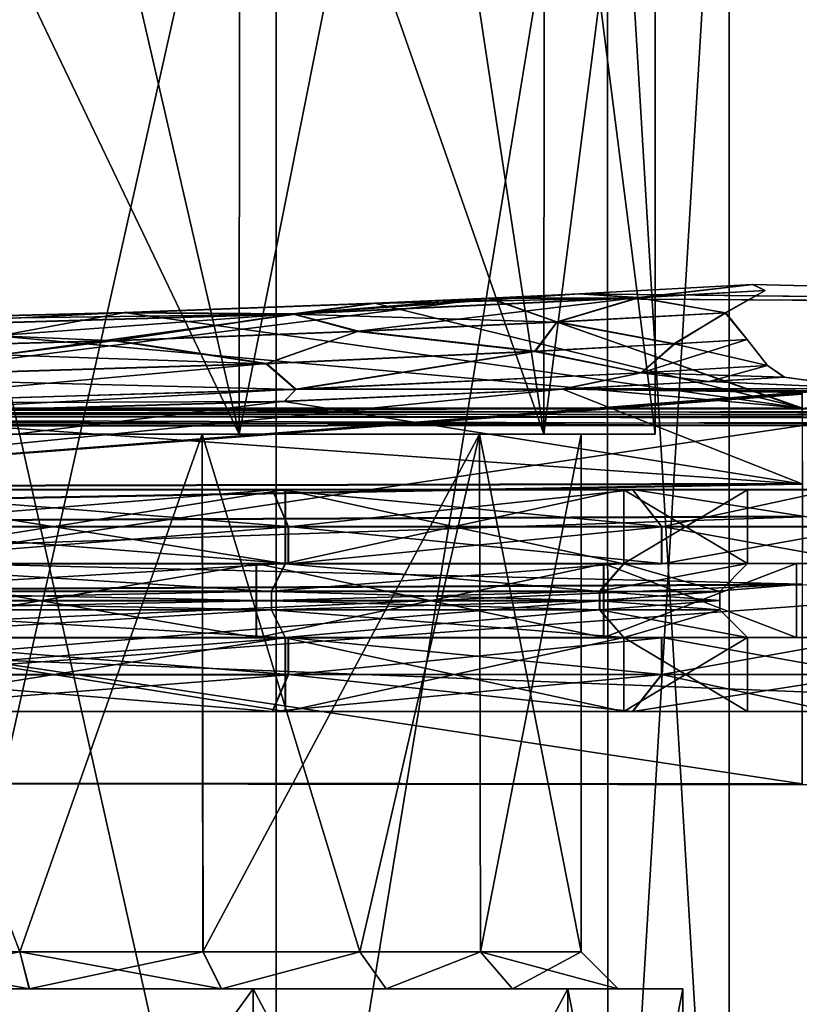
# Model space of a CAD drawing. Units: millimetres. Extents: x -62 to 104, y 2 to 145.
# Drawn here: x 0 to 21, y 42 to 68 of the extents above; entities that cross this region are included whole.
import ezdxf

# ---------------------------------------------------------------- set-up
doc = ezdxf.new("R2010")
doc.units = ezdxf.units.MM
doc.header["$LTSCALE"] = 39.294696
doc.layers.get('0').update_dxf_attribs({"linetype": 'CONTINUOUS'})

msp = doc.modelspace()

# ---------------------------------------------------------------- linework, layer by layer
at = {"linetype": 'Continuous'}
for points in [[(7.248, 80.7, 21.219), (-5, 80.7, 24.5), (7.249, 26, 21.218), (7.248, 80.7, 21.219)], [(7.249, 26, 21.218), (-5, 80.7, 24.5), (-5, 26, 24.5), (7.249, 26, 21.218)], [(7.249, 26, -21.218), (-5, 26, -24.5), (7.248, 80.7, -21.219), (7.249, 26, -21.218)], [(7.248, 80.7, -21.219), (-5, 26, -24.5), (-5, 80.7, -24.5), (7.248, 80.7, -21.219)], [(16.214, 80.7, 12.256), (7.248, 80.7, 21.219), (7.249, 26, 21.218), (16.214, 80.7, 12.256)], [(16.214, 80.7, -12.256), (7.249, 26, -21.218), (7.248, 80.7, -21.219), (16.214, 80.7, -12.256)], [(16.217, 26, 12.251), (16.214, 80.7, 12.256), (7.249, 26, 21.218), (16.217, 26, 12.251)], [(16.217, 26, -12.251), (7.249, 26, -21.218), (16.214, 80.7, -12.256), (16.217, 26, -12.251)], [(19.5, 80.7, 0), (16.214, 80.7, 12.256), (19.5, 26, 0), (19.5, 80.7, 0)], [(19.5, 26, 0), (16.214, 80.7, 12.256), (16.217, 26, 12.251), (19.5, 26, 0)], [(19.5, 80.7, 0), (16.217, 26, -12.251), (16.214, 80.7, -12.256), (19.5, 80.7, 0)], [(19.5, 80.7, 0), (19.5, 26, 0), (16.217, 26, -12.251), (19.5, 80.7, 0)], [(6.251, 57, 19.485), (-5, 57, 22.5), (0.832, 80.5, 21.731), (6.251, 57, 19.485)], [(0.832, 80.5, 21.731), (-5, 57, 22.5), (-5, 80.5, 22.5), (0.832, 80.5, 21.731)], [(-5, 57, -22.5), (6.251, 57, -19.485), (-5, 80.5, -22.5), (-5, 57, -22.5)], [(-5, 80.5, -22.5), (6.251, 57, -19.485), (0.833, 80.5, -21.731), (-5, 80.5, -22.5)], [(6.268, 80.5, 19.475), (6.251, 57, 19.485), (0.832, 80.5, 21.731), (6.268, 80.5, 19.475)], [(0.833, 80.5, -21.731), (6.251, 57, -19.485), (6.268, 80.5, -19.475), (0.833, 80.5, -21.731)], [(14.485, 57, 11.251), (6.251, 57, 19.485), (10.929, 80.5, 15.89), (14.485, 57, 11.251)], [(10.929, 80.5, 15.89), (6.251, 57, 19.485), (6.268, 80.5, 19.475), (10.929, 80.5, 15.89)], [(6.251, 57, -19.485), (14.485, 57, -11.251), (6.268, 80.5, -19.475), (6.251, 57, -19.485)], [(6.268, 80.5, -19.475), (14.485, 57, -11.251), (10.93, 80.5, -15.89), (6.268, 80.5, -19.475)], [(14.504, 80.5, 11.218), (14.485, 57, 11.251), (10.929, 80.5, 15.89), (14.504, 80.5, 11.218)], [(10.93, 80.5, -15.89), (14.485, 57, -11.251), (14.504, 80.5, -11.217), (10.93, 80.5, -15.89)], [(17.5, 57, 0), (14.485, 57, 11.251), (17.5, 80.5, 0), (17.5, 57, 0)], [(17.5, 80.5, 0), (14.485, 57, 11.251), (14.504, 80.5, 11.218), (17.5, 80.5, 0)], [(14.485, 57, -11.251), (17.5, 57, 0), (14.504, 80.5, -11.217), (14.485, 57, -11.251)], [(17.5, 57, 0), (17.5, 80.5, 0), (14.504, 80.5, -11.217), (17.5, 57, 0)], [(20.142, 61.044, -6.63), (43.01, 60.484, 18.482), (15.434, 60.791, -16.1), (20.142, 61.044, -6.63)], [(20.142, 61.044, -6.63), (15.434, 60.791, -16.1), (17.053, 60.69, -12.757), (20.142, 61.044, -6.63)], [(15.442, 60.797, 16.094), (43.01, 60.484, 18.482), (20.129, 61.046, 6.685), (15.442, 60.797, 16.094)], [(15.442, 60.797, 16.094), (20.129, 61.046, 6.685), (17.05, 60.694, 12.766), (15.442, 60.797, 16.094)], [(17.05, 60.694, 12.766), (20.129, 61.046, 6.685), (20.477, 60.885, 0.005), (17.05, 60.694, 12.766)], [(20.477, 60.885, 0.005), (20.142, 61.044, -6.63), (17.053, 60.69, -12.757), (20.477, 60.885, 0.005)], [(20.129, 61.046, 6.685), (43.01, 60.484, 18.482), (20.142, 61.044, -6.63), (20.129, 61.046, 6.685)], [(20.129, 61.046, 6.685), (20.142, 61.044, -6.63), (20.477, 60.885, 0.005), (20.129, 61.046, 6.685)], [(13.002, 60.679, 18.795), (15.442, 60.797, 16.094), (7.713, 60.255, 22.086), (13.002, 60.679, 18.795)], [(7.713, 60.255, 22.086), (15.442, 60.797, 16.094), (17.05, 60.694, 12.766), (7.713, 60.255, 22.086)], [(13.002, 60.679, 18.795), (43.01, 60.484, 18.482), (15.442, 60.797, 16.094), (13.002, 60.679, 18.795)], [(43.036, 60.478, -18.433), (13.032, 60.674, -18.761), (15.434, 60.791, -16.1), (43.036, 60.478, -18.433)], [(15.434, 60.791, -16.1), (13.032, 60.674, -18.761), (17.053, 60.69, -12.757), (15.434, 60.791, -16.1)], [(43.01, 60.484, 18.482), (43.036, 60.478, -18.433), (15.434, 60.791, -16.1), (43.01, 60.484, 18.482)], [(19.394, 60.284, 6.479), (17.05, 60.694, 12.766), (20.477, 60.885, 0.005), (19.394, 60.284, 6.479)], [(19.407, 60.283, -6.426), (20.477, 60.885, 0.005), (17.053, 60.69, -12.757), (19.407, 60.283, -6.426)], [(19.407, 60.283, -6.426), (19.394, 60.284, 6.479), (20.477, 60.885, 0.005), (19.407, 60.283, -6.426)], [(9.88, 60.533, -21.356), (13.032, 60.674, -18.761), (-10.825, 57.687, -55.205), (9.88, 60.533, -21.356)], [(-10.825, 57.687, -55.205), (13.032, 60.674, -18.761), (21.489, 57.682, -55.209), (-10.825, 57.687, -55.205)], [(3.11, 60.283, -24.746), (9.88, 60.533, -21.356), (-10.825, 57.687, -55.205), (3.11, 60.283, -24.746)], [(9.88, 60.533, -21.356), (3.11, 60.283, -24.746), (7.717, 60.248, -22.079), (9.88, 60.533, -21.356)], [(3.144, 60.293, 24.739), (21.483, 57.701, 55.216), (9.909, 60.542, 21.34), (3.144, 60.293, 24.739)], [(3.144, 60.293, 24.739), (9.909, 60.542, 21.34), (7.713, 60.255, 22.086), (3.144, 60.293, 24.739)], [(9.479, 59.781, 20.68), (7.713, 60.255, 22.086), (17.05, 60.694, 12.766), (9.479, 59.781, 20.68)], [(9.909, 60.542, 21.34), (13.002, 60.679, 18.795), (7.713, 60.255, 22.086), (9.909, 60.542, 21.34)], [(17.053, 60.69, -12.757), (9.88, 60.533, -21.356), (7.717, 60.248, -22.079), (17.053, 60.69, -12.757)], [(14.839, 60.03, -15.602), (17.053, 60.69, -12.757), (7.717, 60.248, -22.079), (14.839, 60.03, -15.602)], [(14.847, 60.036, 15.597), (9.479, 59.781, 20.68), (17.05, 60.694, 12.766), (14.847, 60.036, 15.597)], [(13.032, 60.674, -18.761), (9.88, 60.533, -21.356), (17.053, 60.69, -12.757), (13.032, 60.674, -18.761)], [(9.909, 60.542, 21.34), (21.483, 57.701, 55.216), (13.002, 60.679, 18.795), (9.909, 60.542, 21.34)], [(13.002, 60.679, 18.795), (21.483, 57.701, 55.216), (43.01, 60.484, 18.482), (13.002, 60.679, 18.795)], [(13.032, 60.674, -18.761), (43.036, 60.478, -18.433), (21.489, 57.682, -55.209), (13.032, 60.674, -18.761)], [(14.839, 60.03, -15.602), (19.407, 60.283, -6.426), (17.053, 60.69, -12.757), (14.839, 60.03, -15.602)], [(19.394, 60.284, 6.479), (14.847, 60.036, 15.597), (17.05, 60.694, 12.766), (19.394, 60.284, 6.479)], [(-5.025, 60.071, -26.049), (3.11, 60.283, -24.746), (-10.825, 57.687, -55.205), (-5.025, 60.071, -26.049)], [(-5.031, 60.08, 26.054), (21.483, 57.701, 55.216), (3.144, 60.293, 24.739), (-5.031, 60.08, 26.054)], [(-5.031, 60.08, 26.054), (3.144, 60.293, 24.739), (-5.026, 59.872, 25.49), (-5.031, 60.08, 26.054)], [(-5.026, 59.872, 25.49), (3.144, 60.293, 24.739), (7.713, 60.255, 22.086), (-5.026, 59.872, 25.49)], [(-5.015, 59.319, 25.252), (-5.026, 59.872, 25.49), (7.713, 60.255, 22.086), (-5.015, 59.319, 25.252)], [(3.11, 60.283, -24.746), (-5.025, 60.071, -26.049), (7.717, 60.248, -22.079), (3.11, 60.283, -24.746)], [(-5.025, 60.071, -26.049), (-5.021, 59.863, -25.485), (7.717, 60.248, -22.079), (-5.025, 60.071, -26.049)], [(-5.021, 59.863, -25.485), (2.883, 59.523, -23.982), (7.717, 60.248, -22.079), (-5.021, 59.863, -25.485)], [(2.916, 59.532, 23.975), (-5.015, 59.319, 25.252), (7.713, 60.255, 22.086), (2.916, 59.532, 23.975)], [(2.883, 59.523, -23.982), (9.451, 59.773, -20.695), (7.717, 60.248, -22.079), (2.883, 59.523, -23.982)], [(9.479, 59.781, 20.68), (2.916, 59.532, 23.975), (7.713, 60.255, 22.086), (9.479, 59.781, 20.68)], [(9.451, 59.773, -20.695), (14.839, 60.03, -15.602), (7.717, 60.248, -22.079), (9.451, 59.773, -20.695)], [(19.407, 60.283, -6.426), (14.839, 60.03, -15.602), (18.005, 59.438, -10.379), (19.407, 60.283, -6.426)], [(14.847, 60.036, 15.597), (19.394, 60.284, 6.479), (18.029, 59.443, 10.33), (14.847, 60.036, 15.597)], [(19.984, 59.555, -3.568), (19.407, 60.283, -6.426), (18.005, 59.438, -10.379), (19.984, 59.555, -3.568)], [(18.029, 59.443, 10.33), (19.394, 60.284, 6.479), (19.992, 59.557, 3.515), (18.029, 59.443, 10.33)], [(19.394, 60.284, 6.479), (19.407, 60.283, -6.426), (19.992, 59.557, 3.515), (19.394, 60.284, 6.479)], [(19.992, 59.557, 3.515), (19.407, 60.283, -6.426), (19.984, 59.555, -3.568), (19.992, 59.557, 3.515)], [(-10.688, 57.707, 55.211), (21.483, 57.701, 55.216), (-5.031, 60.08, 26.054), (-10.688, 57.707, 55.211)], [(14.839, 60.03, -15.602), (9.451, 59.773, -20.695), (14.236, 59.231, -16.34), (14.839, 60.03, -15.602)], [(9.479, 59.781, 20.68), (14.847, 60.036, 15.597), (14.268, 59.239, 16.306), (9.479, 59.781, 20.68)], [(18.005, 59.438, -10.379), (14.839, 60.03, -15.602), (14.236, 59.231, -16.34), (18.005, 59.438, -10.379)], [(14.268, 59.239, 16.306), (14.847, 60.036, 15.597), (18.029, 59.443, 10.33), (14.268, 59.239, 16.306)], [(-5.01, 59.31, -25.248), (2.883, 59.523, -23.982), (-5.021, 59.863, -25.485), (-5.01, 59.31, -25.248)], [(9.451, 59.773, -20.695), (2.883, 59.523, -23.982), (6.978, 58.898, -22.219), (9.451, 59.773, -20.695)], [(2.916, 59.532, 23.975), (9.479, 59.781, 20.68), (6.988, 58.906, 22.218), (2.916, 59.532, 23.975)], [(14.236, 59.231, -16.34), (9.451, 59.773, -20.695), (6.978, 58.898, -22.219), (14.236, 59.231, -16.34)], [(6.988, 58.906, 22.218), (9.479, 59.781, 20.68), (14.268, 59.239, 16.306), (6.988, 58.906, 22.218)], [(-5.015, 58.543, 25.252), (-5.015, 59.319, 25.252), (2.916, 59.532, 23.975), (-5.015, 58.543, 25.252)], [(-5.015, 58.543, 25.252), (2.916, 59.532, 23.975), (6.988, 58.906, 22.218), (-5.015, 58.543, 25.252)], [(2.883, 59.523, -23.982), (-5.01, 59.31, -25.248), (6.978, 58.898, -22.219), (2.883, 59.523, -23.982)], [(18.005, 59.438, -10.379), (14.236, 59.231, -16.34), (17.122, 58.654, -12.754), (18.005, 59.438, -10.379)], [(14.268, 59.239, 16.306), (18.029, 59.443, 10.33), (17.12, 58.658, 12.763), (14.268, 59.239, 16.306)], [(18.029, 59.443, 10.33), (19.992, 59.557, 3.515), (17.12, 58.658, 12.763), (18.029, 59.443, 10.33)], [(19.992, 59.557, 3.515), (20.535, 58.852, 0.005), (17.12, 58.658, 12.763), (19.992, 59.557, 3.515)], [(18.005, 59.438, -10.379), (17.122, 58.654, -12.754), (20.535, 58.852, 0.005), (18.005, 59.438, -10.379)], [(19.984, 59.555, -3.568), (18.005, 59.438, -10.379), (20.535, 58.852, 0.005), (19.984, 59.555, -3.568)], [(19.992, 59.557, 3.515), (19.984, 59.555, -3.568), (20.535, 58.852, 0.005), (19.992, 59.557, 3.515)], [(-5.01, 59.31, -25.248), (-5.01, 58.534, -25.248), (6.978, 58.898, -22.219), (-5.01, 59.31, -25.248)], [(14.236, 59.231, -16.34), (6.978, 58.898, -22.219), (7.787, 58.205, -22.107), (14.236, 59.231, -16.34)], [(6.988, 58.906, 22.218), (14.268, 59.239, 16.306), (7.782, 58.213, 22.115), (6.988, 58.906, 22.218)], [(14.268, 59.239, 16.306), (17.12, 58.658, 12.763), (7.782, 58.213, 22.115), (14.268, 59.239, 16.306)], [(14.236, 59.231, -16.34), (7.787, 58.205, -22.107), (17.122, 58.654, -12.754), (14.236, 59.231, -16.34)], [(-5.015, 58.543, 25.252), (6.988, 58.906, 22.218), (-5.001, 57.824, 25.55), (-5.015, 58.543, 25.252)], [(6.978, 58.898, -22.219), (-5.01, 58.534, -25.248), (7.787, 58.205, -22.107), (6.978, 58.898, -22.219)], [(6.988, 58.906, 22.218), (7.782, 58.213, 22.115), (-5.001, 57.824, 25.55), (6.988, 58.906, 22.218)], [(17.12, 58.658, 12.763), (14.974, 58.219, 17.012), (7.782, 58.213, 22.115), (17.12, 58.658, 12.763)], [(7.787, 58.205, -22.107), (15.004, 58.215, -16.972), (17.122, 58.654, -12.754), (7.787, 58.205, -22.107)], [(15.049, 58.223, 16.924), (14.974, 58.219, 17.012), (17.12, 58.658, 12.763), (15.049, 58.223, 16.924)], [(15.004, 58.215, -16.972), (18.933, 58.421, -10.772), (17.122, 58.654, -12.754), (15.004, 58.215, -16.972)], [(18.958, 58.426, 10.722), (15.049, 58.223, 16.924), (17.12, 58.658, 12.763), (18.958, 58.426, 10.722)], [(20.535, 58.852, 0.005), (18.958, 58.426, 10.722), (17.12, 58.658, 12.763), (20.535, 58.852, 0.005)], [(17.122, 58.654, -12.754), (20.99, 58.538, -3.703), (20.535, 58.852, 0.005), (17.122, 58.654, -12.754)], [(18.933, 58.421, -10.772), (20.99, 58.538, -3.703), (17.122, 58.654, -12.754), (18.933, 58.421, -10.772)], [(20.998, 58.54, 3.649), (18.958, 58.426, 10.722), (20.535, 58.852, 0.005), (20.998, 58.54, 3.649)], [(20.99, 58.538, -3.703), (20.998, 58.54, 3.649), (20.535, 58.852, 0.005), (20.99, 58.538, -3.703)], [(7.787, 58.205, -22.107), (-5.01, 58.534, -25.248), (-4.996, 57.834, -25.527), (7.787, 58.205, -22.107)], [(15.004, 58.215, -16.972), (23.235, 58.232, -16.81), (18.933, 58.421, -10.772), (15.004, 58.215, -16.972)], [(18.958, 58.426, 10.722), (23.222, 58.236, 16.853), (15.049, 58.223, 16.924), (18.958, 58.426, 10.722)], [(18.933, 58.421, -10.772), (23.235, 58.232, -16.81), (20.99, 58.538, -3.703), (18.933, 58.421, -10.772)], [(20.998, 58.54, 3.649), (23.222, 58.236, 16.853), (18.958, 58.426, 10.722), (20.998, 58.54, 3.649)], [(20.99, 58.538, -3.703), (23.235, 58.232, -16.81), (20.998, 58.54, 3.649), (20.99, 58.538, -3.703)], [(23.235, 58.232, -16.81), (23.222, 58.236, 16.853), (20.998, 58.54, 3.649), (23.235, 58.232, -16.81)], [(21.471, 58.132, 19.508), (-11.291, 55.596, 50.791), (14.974, 58.219, 17.012), (21.471, 58.132, 19.508)], [(14.974, 58.219, 17.012), (-11.291, 55.596, 50.791), (7.482, 57.891, 23.062), (14.974, 58.219, 17.012)], [(21.473, 58.108, 20.039), (-11.291, 55.596, 50.791), (21.471, 58.132, 19.508), (21.473, 58.108, 20.039)], [(21.475, 58.084, 20.57), (-11.291, 55.596, 50.791), (21.473, 58.108, 20.039), (21.475, 58.084, 20.57)], [(21.479, 55.665, 50.83), (-11.291, 55.596, 50.791), (21.475, 58.084, 20.57), (21.479, 55.665, 50.83)], [(7.782, 58.213, 22.115), (-4.995, 57.529, 26.215), (-5.001, 57.824, 25.55), (7.782, 58.213, 22.115)], [(-4.996, 57.834, -25.527), (7.472, 57.882, -23.062), (7.787, 58.205, -22.107), (-4.996, 57.834, -25.527)], [(7.482, 57.891, 23.062), (-4.995, 57.529, 26.215), (7.782, 58.213, 22.115), (7.482, 57.891, 23.062)], [(21.49, 55.647, -50.822), (15.004, 58.215, -16.972), (7.472, 57.882, -23.062), (21.49, 55.647, -50.822)], [(7.472, 57.882, -23.062), (15.004, 58.215, -16.972), (7.787, 58.205, -22.107), (7.472, 57.882, -23.062)], [(14.974, 58.219, 17.012), (7.482, 57.891, 23.062), (7.782, 58.213, 22.115), (14.974, 58.219, 17.012)], [(23.222, 58.236, 16.853), (21.782, 58.164, 18.753), (14.974, 58.219, 17.012), (23.222, 58.236, 16.853)], [(23.222, 58.236, 16.853), (14.974, 58.219, 17.012), (15.049, 58.223, 16.924), (23.222, 58.236, 16.853)], [(21.782, 58.164, 18.753), (21.471, 58.132, 19.508), (14.974, 58.219, 17.012), (21.782, 58.164, 18.753)], [(23.235, 58.232, -16.81), (15.004, 58.215, -16.972), (22.865, 58.168, -18.43), (23.235, 58.232, -16.81)], [(15.004, 58.215, -16.972), (21.49, 55.647, -50.822), (21.475, 58.125, -19.498), (15.004, 58.215, -16.972)], [(22.865, 58.168, -18.43), (15.004, 58.215, -16.972), (22.702, 58.169, -18.43), (22.865, 58.168, -18.43)], [(22.702, 58.169, -18.43), (15.004, 58.215, -16.972), (22.541, 58.169, -18.43), (22.702, 58.169, -18.43)], [(22.541, 58.169, -18.43), (15.004, 58.215, -16.972), (21.786, 58.157, -18.742), (22.541, 58.169, -18.43)], [(21.786, 58.157, -18.742), (15.004, 58.215, -16.972), (21.475, 58.125, -19.498), (21.786, 58.157, -18.742)], [(7.482, 57.891, 23.062), (-11.291, 55.596, 50.791), (-4.995, 57.529, 26.215), (7.482, 57.891, 23.062)], [(-4.989, 57.519, -26.21), (7.472, 57.882, -23.062), (-4.996, 57.834, -25.527), (-4.989, 57.519, -26.21)], [(-4.989, 57.519, -26.21), (21.49, 55.647, -50.822), (7.472, 57.882, -23.062), (-4.989, 57.519, -26.21)], [(-42.704, 57.645, -55.187), (-10.825, 57.687, -55.205), (85.687, 57.389, -55.497), (-42.704, 57.645, -55.187)], [(-42.704, 57.645, -55.187), (85.687, 57.389, -55.497), (-42.703, 57.505, -55.509), (-42.704, 57.645, -55.187)], [(21.483, 57.701, 55.216), (-10.688, 57.707, 55.211), (-42.703, 57.525, 55.524), (21.483, 57.701, 55.216)], [(53.653, 57.649, 55.217), (21.483, 57.701, 55.216), (-42.703, 57.525, 55.524), (53.653, 57.649, 55.217)], [(85.665, 57.548, 55.214), (53.653, 57.649, 55.217), (-42.703, 57.525, 55.524), (85.665, 57.548, 55.214)], [(85.665, 57.548, 55.214), (-42.703, 57.525, 55.524), (85.664, 57.409, 55.537), (85.665, 57.548, 55.214)], [(-42.703, 57.525, 55.524), (-42.701, 57.208, 55.675), (85.664, 57.409, 55.537), (-42.703, 57.525, 55.524)], [(-10.825, 57.687, -55.205), (21.489, 57.682, -55.209), (85.687, 57.389, -55.497), (-10.825, 57.687, -55.205)], [(85.684, 57.073, -55.647), (21.488, 57.229, -55.645), (-42.703, 57.505, -55.509), (85.684, 57.073, -55.647)], [(85.687, 57.389, -55.497), (85.684, 57.073, -55.647), (-42.703, 57.505, -55.509), (85.687, 57.389, -55.497)], [(21.488, 57.229, -55.645), (-42.701, 57.189, -55.66), (-42.703, 57.505, -55.509), (21.488, 57.229, -55.645)], [(-42.701, 57.208, 55.675), (21.483, 57.249, 55.653), (85.664, 57.409, 55.537), (-42.701, 57.208, 55.675)], [(-11.299, 55.578, -50.784), (21.49, 55.647, -50.822), (-4.989, 57.519, -26.21), (-11.299, 55.578, -50.784)], [(85.684, 57.073, -55.647), (-43.552, 47.579, -56.499), (21.488, 57.229, -55.645), (85.684, 57.073, -55.647)], [(21.488, 57.229, -55.645), (-43.552, 47.579, -56.499), (-42.701, 57.189, -55.66), (21.488, 57.229, -55.645)], [(-43.552, 47.599, 56.518), (21.472, 47.541, 56.504), (-42.701, 57.208, 55.675), (-43.552, 47.599, 56.518)], [(86.517, 47.462, -56.486), (-43.552, 47.579, -56.499), (85.684, 57.073, -55.647), (86.517, 47.462, -56.486)], [(-42.701, 57.208, 55.675), (21.472, 47.541, 56.504), (21.483, 57.249, 55.653), (-42.701, 57.208, 55.675)], [(-5, 57, 20.5), (5.251, 57, 17.753), (0.316, 43, 19.799), (-5, 57, 20.5)], [(5.251, 57, -17.753), (-5, 57, -20.5), (0.316, 43, -19.799), (5.251, 57, -17.753)], [(0.316, 43, -19.799), (-5, 57, -20.5), (-5, 43, -20.5), (0.316, 43, -19.799)], [(-5, 57, 22.5), (6.251, 57, 19.485), (-5, 57, 20.5), (-5, 57, 22.5)], [(-5, 57, 20.5), (6.251, 57, 19.485), (5.251, 57, 17.753), (-5, 57, 20.5)], [(-5, 57, -20.5), (5.251, 57, -17.753), (6.251, 57, -19.485), (-5, 57, -20.5)], [(-5, 57, -22.5), (-5, 57, -20.5), (6.251, 57, -19.485), (-5, 57, -22.5)], [(0.316, 43, 19.799), (5.251, 57, 17.753), (5.272, 43, 17.741), (0.316, 43, 19.799)], [(5.273, 43, -17.74), (5.251, 57, -17.753), (0.316, 43, -19.799), (5.273, 43, -17.74)], [(5.251, 57, 17.753), (12.753, 57, 10.251), (5.272, 43, 17.741), (5.251, 57, 17.753)], [(12.753, 57, -10.251), (5.251, 57, -17.753), (9.516, 43, -14.475), (12.753, 57, -10.251)], [(9.516, 43, -14.475), (5.251, 57, -17.753), (5.273, 43, -17.74), (9.516, 43, -14.475)], [(6.251, 57, 19.485), (14.485, 57, 11.251), (5.251, 57, 17.753), (6.251, 57, 19.485)], [(5.251, 57, 17.753), (14.485, 57, 11.251), (12.753, 57, 10.251), (5.251, 57, 17.753)], [(5.251, 57, -17.753), (12.753, 57, -10.251), (14.485, 57, -11.251), (5.251, 57, -17.753)], [(6.251, 57, -19.485), (5.251, 57, -17.753), (14.485, 57, -11.251), (6.251, 57, -19.485)], [(5.272, 43, 17.741), (12.753, 57, 10.251), (9.516, 43, 14.475), (5.272, 43, 17.741)], [(9.516, 43, 14.475), (12.753, 57, 10.251), (12.778, 43, 10.207), (9.516, 43, 14.475)], [(12.778, 43, -10.207), (12.753, 57, -10.251), (9.516, 43, -14.475), (12.778, 43, -10.207)], [(12.753, 57, 10.251), (15.5, 57, 0), (12.778, 43, 10.207), (12.753, 57, 10.251)], [(15.5, 57, 0), (12.753, 57, -10.251), (15.5, 43, 0), (15.5, 57, 0)], [(15.5, 43, 0), (12.753, 57, -10.251), (12.778, 43, -10.207), (15.5, 43, 0)], [(14.485, 57, 11.251), (17.5, 57, 0), (12.753, 57, 10.251), (14.485, 57, 11.251)], [(17.5, 57, 0), (15.5, 57, 0), (12.753, 57, 10.251), (17.5, 57, 0)], [(12.753, 57, -10.251), (15.5, 57, 0), (14.485, 57, -11.251), (12.753, 57, -10.251)], [(12.778, 43, 10.207), (15.5, 57, 0), (15.5, 43, 0), (12.778, 43, 10.207)], [(15.5, 57, 0), (17.5, 57, 0), (14.485, 57, -11.251), (15.5, 57, 0)], [(-11.291, 55.596, 50.791), (21.479, 55.665, 50.83), (-43.116, 54.499, 52.617), (-11.291, 55.596, 50.791)], [(-43.116, 54.499, 52.617), (21.479, 55.665, 50.83), (21.478, 54.778, 52.64), (-43.116, 54.499, 52.617)], [(21.49, 55.647, -50.822), (-11.299, 55.578, -50.784), (-43.115, 54.48, -52.602), (21.49, 55.647, -50.822)], [(21.489, 54.759, -52.632), (21.49, 55.647, -50.822), (-43.115, 54.48, -52.602), (21.489, 54.759, -52.632)], [(-5.004, 55.5, 25), (7.497, 55.5, 21.652), (-5.004, 53.5, 25), (-5.004, 55.5, 25)], [(-5.004, 53.5, 25), (7.497, 55.5, 21.652), (7.497, 53.5, 21.653), (-5.004, 53.5, 25)], [(-5.004, 54.501, 29), (7.579, 54.5, 26.13), (-5.004, 55.5, 28), (-5.004, 54.501, 29)], [(-5.004, 55.5, 28), (7.579, 54.5, 26.13), (7.145, 55.5, 25.229), (-5.004, 55.5, 28)], [(7.497, 55.5, 21.652), (-5.004, 55.5, 25), (7.145, 55.5, 25.229), (7.497, 55.5, 21.652)], [(-5.004, 55.5, 25), (-5.004, 55.5, 28), (7.145, 55.5, 25.229), (-5.004, 55.5, 25)], [(7.503, 55.494, -21.649), (-4.996, 55.493, -25), (7.503, 53.494, -21.649), (7.503, 55.494, -21.649)], [(-4.996, 55.493, -25), (7.503, 55.494, -21.649), (-4.996, 55.493, -28), (-4.996, 55.493, -25)], [(7.503, 55.494, -21.649), (7.152, 55.493, -25.225), (-4.996, 55.493, -28), (7.503, 55.494, -21.649)], [(7.503, 53.494, -21.649), (-4.996, 55.493, -25), (-4.996, 53.493, -25), (7.503, 53.494, -21.649)], [(7.586, 54.493, -26.126), (-4.996, 54.493, -29), (7.152, 55.493, -25.225), (7.586, 54.493, -26.126)], [(7.152, 55.493, -25.225), (-4.996, 54.493, -29), (-4.996, 55.493, -28), (7.152, 55.493, -25.225)], [(7.579, 54.5, 26.13), (17.671, 54.499, 18.085), (7.145, 55.5, 25.229), (7.579, 54.5, 26.13)], [(7.145, 55.5, 25.229), (17.671, 54.499, 18.085), (16.889, 55.499, 17.461), (7.145, 55.5, 25.229)], [(7.497, 55.5, 21.652), (7.145, 55.5, 25.229), (16.889, 55.499, 17.461), (7.497, 55.5, 21.652)], [(7.503, 55.494, -21.649), (16.652, 55.495, -12.497), (7.152, 55.493, -25.225), (7.503, 55.494, -21.649)], [(16.652, 55.495, -12.497), (16.894, 55.494, -17.455), (7.152, 55.493, -25.225), (16.652, 55.495, -12.497)], [(16.894, 55.494, -17.455), (7.586, 54.493, -26.126), (7.152, 55.493, -25.225), (16.894, 55.494, -17.455)], [(7.497, 55.5, 21.652), (16.649, 55.498, 12.503), (7.497, 53.5, 21.653), (7.497, 55.5, 21.652)], [(16.649, 55.498, 12.503), (7.497, 55.5, 21.652), (16.889, 55.499, 17.461), (16.649, 55.498, 12.503)], [(7.497, 53.5, 21.653), (16.649, 55.498, 12.503), (16.649, 53.498, 12.503), (7.497, 53.5, 21.653)], [(16.652, 55.495, -12.497), (7.503, 55.494, -21.649), (16.652, 53.495, -12.497), (16.652, 55.495, -12.497)], [(16.652, 53.495, -12.497), (7.503, 55.494, -21.649), (7.503, 53.494, -21.649), (16.652, 53.495, -12.497)], [(17.676, 54.494, -18.078), (7.586, 54.493, -26.126), (16.894, 55.494, -17.455), (17.676, 54.494, -18.078)], [(20, 55.497, 0.004), (16.649, 55.498, 12.503), (16.889, 55.499, 17.461), (20, 55.497, 0.004)], [(16.649, 55.498, 12.503), (20, 55.497, 0.004), (16.649, 53.498, 12.503), (16.649, 55.498, 12.503)], [(16.649, 53.498, 12.503), (20, 55.497, 0.004), (20, 53.497, 0.004), (16.649, 53.498, 12.503)], [(20, 55.497, 0.004), (16.652, 55.495, -12.497), (20, 53.497, 0.004), (20, 55.497, 0.004)], [(16.652, 55.495, -12.497), (20, 55.497, 0.004), (16.894, 55.494, -17.455), (16.652, 55.495, -12.497)], [(20, 53.497, 0.004), (16.652, 55.495, -12.497), (16.652, 53.495, -12.497), (20, 53.497, 0.004)], [(17.671, 54.499, 18.085), (23.272, 54.498, 6.457), (16.889, 55.499, 17.461), (17.671, 54.499, 18.085)], [(16.889, 55.499, 17.461), (23.272, 54.498, 6.457), (22.297, 55.498, 6.234), (16.889, 55.499, 17.461)], [(20, 55.497, 0.004), (16.889, 55.499, 17.461), (22.297, 55.498, 6.234), (20, 55.497, 0.004)], [(20, 55.497, 0.004), (22.297, 55.498, 6.234), (16.894, 55.494, -17.455), (20, 55.497, 0.004)], [(22.297, 55.498, 6.234), (22.299, 55.496, -6.227), (16.894, 55.494, -17.455), (22.297, 55.498, 6.234)], [(22.299, 55.496, -6.227), (17.676, 54.494, -18.078), (16.894, 55.494, -17.455), (22.299, 55.496, -6.227)], [(23.274, 54.496, -6.449), (17.676, 54.494, -18.078), (22.299, 55.496, -6.227), (23.274, 54.496, -6.449)], [(21.477, 52.945, 53.48), (-43.116, 54.499, 52.617), (21.478, 54.778, 52.64), (21.477, 52.945, 53.48)], [(-43.09, 52.577, -53.513), (21.489, 54.759, -52.632), (-43.115, 54.48, -52.602), (-43.09, 52.577, -53.513)], [(-43.09, 52.577, -53.513), (21.488, 52.926, -53.471), (21.489, 54.759, -52.632), (-43.09, 52.577, -53.513)], [(21.477, 52.945, 53.48), (-43.092, 52.596, 53.53), (-43.116, 54.499, 52.617), (21.477, 52.945, 53.48)], [(-5.004, 53.501, 29), (7.579, 53.5, 26.13), (-5.004, 54.501, 29), (-5.004, 53.501, 29)], [(-5.004, 54.501, 29), (7.579, 53.5, 26.13), (7.579, 54.5, 26.13), (-5.004, 54.501, 29)], [(7.586, 53.493, -26.126), (-4.996, 53.493, -29), (7.586, 54.493, -26.126), (7.586, 53.493, -26.126)], [(7.586, 54.493, -26.126), (-4.996, 53.493, -29), (-4.996, 54.493, -29), (7.586, 54.493, -26.126)], [(7.579, 53.5, 26.13), (17.671, 53.499, 18.085), (7.579, 54.5, 26.13), (7.579, 53.5, 26.13)], [(7.579, 54.5, 26.13), (17.671, 53.499, 18.085), (17.671, 54.499, 18.085), (7.579, 54.5, 26.13)], [(17.676, 53.494, -18.078), (7.586, 53.493, -26.126), (17.676, 54.494, -18.078), (17.676, 53.494, -18.078)], [(17.676, 54.494, -18.078), (7.586, 53.493, -26.126), (7.586, 54.493, -26.126), (17.676, 54.494, -18.078)], [(17.671, 53.499, 18.085), (23.272, 53.498, 6.457), (17.671, 54.499, 18.085), (17.671, 53.499, 18.085)], [(17.671, 54.499, 18.085), (23.272, 53.498, 6.457), (23.272, 54.498, 6.457), (17.671, 54.499, 18.085)], [(23.274, 53.496, -6.449), (17.676, 53.494, -18.078), (23.274, 54.496, -6.449), (23.274, 53.496, -6.449)], [(23.274, 54.496, -6.449), (17.676, 53.494, -18.078), (17.676, 54.494, -18.078), (23.274, 54.496, -6.449)], [(-5.004, 53.5, 27), (6.712, 53.5, 24.328), (-5.004, 53.501, 29), (-5.004, 53.5, 27)], [(-5.004, 53.501, 29), (6.712, 53.5, 24.328), (7.579, 53.5, 26.13), (-5.004, 53.501, 29)], [(-5.004, 53.5, 25), (7.497, 53.5, 21.653), (-5.003, 52.75, 24.25), (-5.004, 53.5, 25)], [(-5.004, 51.5, 27.001), (6.712, 51.5, 24.328), (-5.004, 53.5, 27), (-5.004, 51.5, 27.001)], [(-5.004, 53.5, 27), (6.712, 51.5, 24.328), (6.712, 53.5, 24.328), (-5.004, 53.5, 27)], [(-5.003, 52.75, 24.25), (7.497, 53.5, 21.653), (7.122, 52.75, 21.003), (-5.003, 52.75, 24.25)], [(7.128, 52.744, -20.999), (-4.996, 53.493, -25), (-4.997, 52.744, -24.25), (7.128, 52.744, -20.999)], [(7.503, 53.494, -21.649), (-4.996, 53.493, -25), (7.128, 52.744, -20.999), (7.503, 53.494, -21.649)], [(6.719, 51.494, -24.324), (-4.996, 51.493, -26.999), (6.719, 53.494, -24.324), (6.719, 51.494, -24.324)], [(6.719, 53.494, -24.324), (-4.996, 51.493, -26.999), (-4.996, 53.493, -27), (6.719, 53.494, -24.324)], [(6.719, 53.494, -24.324), (-4.996, 53.493, -27), (7.586, 53.493, -26.126), (6.719, 53.494, -24.324)], [(-4.996, 53.493, -27), (-4.996, 53.493, -29), (7.586, 53.493, -26.126), (-4.996, 53.493, -27)], [(6.712, 51.5, 24.328), (16.107, 51.499, 16.837), (6.712, 53.5, 24.328), (6.712, 51.5, 24.328)], [(6.712, 53.5, 24.328), (16.107, 51.499, 16.837), (16.107, 53.499, 16.837), (6.712, 53.5, 24.328)], [(6.712, 53.5, 24.328), (16.107, 53.499, 16.837), (7.579, 53.5, 26.13), (6.712, 53.5, 24.328)], [(16.112, 51.495, -16.83), (6.719, 51.494, -24.324), (16.112, 53.495, -16.831), (16.112, 51.495, -16.83)], [(16.112, 53.495, -16.831), (6.719, 51.494, -24.324), (6.719, 53.494, -24.324), (16.112, 53.495, -16.831)], [(16.112, 53.495, -16.831), (6.719, 53.494, -24.324), (7.586, 53.493, -26.126), (16.112, 53.495, -16.831)], [(7.497, 53.5, 21.653), (16.649, 53.498, 12.503), (7.122, 52.75, 21.003), (7.497, 53.5, 21.653)], [(7.122, 52.75, 21.003), (16.649, 53.498, 12.503), (15.999, 52.748, 12.128), (7.122, 52.75, 21.003)], [(16.003, 52.745, -12.122), (7.503, 53.494, -21.649), (7.128, 52.744, -20.999), (16.003, 52.745, -12.122)], [(16.652, 53.495, -12.497), (7.503, 53.494, -21.649), (16.003, 52.745, -12.122), (16.652, 53.495, -12.497)], [(7.579, 53.5, 26.13), (16.107, 53.499, 16.837), (17.671, 53.499, 18.085), (7.579, 53.5, 26.13)], [(17.676, 53.494, -18.078), (16.112, 53.495, -16.831), (7.586, 53.493, -26.126), (17.676, 53.494, -18.078)], [(16.649, 53.498, 12.503), (20, 53.497, 0.004), (15.999, 52.748, 12.128), (16.649, 53.498, 12.503)], [(15.999, 52.748, 12.128), (20, 53.497, 0.004), (19.25, 52.747, 0.004), (15.999, 52.748, 12.128)], [(19.25, 52.747, 0.004), (16.652, 53.495, -12.497), (16.003, 52.745, -12.122), (19.25, 52.747, 0.004)], [(16.107, 51.499, 16.837), (21.322, 51.498, 6.012), (16.107, 53.499, 16.837), (16.107, 51.499, 16.837)], [(16.107, 53.499, 16.837), (21.322, 51.498, 6.012), (21.322, 53.498, 6.012), (16.107, 53.499, 16.837)], [(16.107, 53.499, 16.837), (21.322, 53.498, 6.012), (17.671, 53.499, 18.085), (16.107, 53.499, 16.837)], [(21.324, 51.496, -6.004), (16.112, 51.495, -16.83), (21.324, 53.496, -6.004), (21.324, 51.496, -6.004)], [(21.324, 53.496, -6.004), (16.112, 51.495, -16.83), (16.112, 53.495, -16.831), (21.324, 53.496, -6.004)], [(21.324, 53.496, -6.004), (16.112, 53.495, -16.831), (17.676, 53.494, -18.078), (21.324, 53.496, -6.004)], [(20, 53.497, 0.004), (16.652, 53.495, -12.497), (19.25, 52.747, 0.004), (20, 53.497, 0.004)], [(17.671, 53.499, 18.085), (21.322, 53.498, 6.012), (23.272, 53.498, 6.457), (17.671, 53.499, 18.085)], [(23.274, 53.496, -6.449), (21.324, 53.496, -6.004), (17.676, 53.494, -18.078), (23.274, 53.496, -6.449)], [(21.322, 51.498, 6.012), (21.324, 51.496, -6.004), (21.322, 53.498, 6.012), (21.322, 51.498, 6.012)], [(21.322, 53.498, 6.012), (21.324, 51.496, -6.004), (21.324, 53.496, -6.004), (21.322, 53.498, 6.012)], [(21.322, 53.498, 6.012), (21.324, 53.496, -6.004), (23.274, 53.496, -6.449), (21.322, 53.498, 6.012)], [(23.272, 53.498, 6.457), (21.322, 53.498, 6.012), (23.274, 53.496, -6.449), (23.272, 53.498, 6.457)], [(21.472, 47.54, 53.954), (-43.534, 47.599, 53.968), (21.477, 52.945, 53.48), (21.472, 47.54, 53.954)], [(-43.534, 47.599, 53.968), (-43.313, 50.097, 53.749), (21.477, 52.945, 53.48), (-43.534, 47.599, 53.968)], [(-43.313, 50.097, 53.749), (-43.092, 52.596, 53.53), (21.477, 52.945, 53.48), (-43.313, 50.097, 53.749)], [(-43.09, 52.577, -53.513), (86.498, 47.463, -53.937), (21.488, 52.926, -53.471), (-43.09, 52.577, -53.513)], [(-5.003, 52.75, 24.25), (7.122, 52.75, 21.003), (-5.003, 52.5, 24.25), (-5.003, 52.75, 24.25)], [(-5.003, 52.5, 24.25), (7.122, 52.75, 21.003), (7.122, 52.5, 21.003), (-5.003, 52.5, 24.25)], [(7.128, 52.744, -20.999), (-4.997, 52.744, -24.25), (7.128, 52.494, -20.999), (7.128, 52.744, -20.999)], [(7.128, 52.494, -20.999), (-4.997, 52.744, -24.25), (-4.997, 52.494, -24.25), (7.128, 52.494, -20.999)], [(7.122, 52.75, 21.003), (15.999, 52.748, 12.128), (7.122, 52.5, 21.003), (7.122, 52.75, 21.003)], [(7.122, 52.5, 21.003), (15.999, 52.748, 12.128), (15.999, 52.498, 12.128), (7.122, 52.5, 21.003)], [(16.003, 52.745, -12.122), (7.128, 52.744, -20.999), (16.003, 52.495, -12.122), (16.003, 52.745, -12.122)], [(16.003, 52.495, -12.122), (7.128, 52.744, -20.999), (7.128, 52.494, -20.999), (16.003, 52.495, -12.122)], [(15.999, 52.748, 12.128), (19.25, 52.747, 0.004), (15.999, 52.498, 12.128), (15.999, 52.748, 12.128)], [(15.999, 52.498, 12.128), (19.25, 52.747, 0.004), (19.25, 52.497, 0.004), (15.999, 52.498, 12.128)], [(19.25, 52.747, 0.004), (16.003, 52.745, -12.122), (19.25, 52.497, 0.004), (19.25, 52.747, 0.004)], [(19.25, 52.497, 0.004), (16.003, 52.745, -12.122), (16.003, 52.495, -12.122), (19.25, 52.497, 0.004)], [(-43.533, 47.58, -53.95), (86.498, 47.463, -53.937), (-43.09, 52.577, -53.513), (-43.533, 47.58, -53.95)], [(-5.003, 52.5, 24.25), (7.122, 52.5, 21.003), (-5.003, 52.25, 24.25), (-5.003, 52.5, 24.25)], [(-5.003, 52.25, 24.25), (7.122, 52.5, 21.003), (7.122, 52.25, 21.003), (-5.003, 52.25, 24.25)], [(7.128, 52.494, -20.999), (-4.997, 52.494, -24.25), (7.128, 52.244, -20.999), (7.128, 52.494, -20.999)], [(7.128, 52.244, -20.999), (-4.997, 52.494, -24.25), (-4.997, 52.244, -24.25), (7.128, 52.244, -20.999)], [(7.122, 52.5, 21.003), (15.999, 52.498, 12.128), (7.122, 52.25, 21.003), (7.122, 52.5, 21.003)], [(7.122, 52.25, 21.003), (15.999, 52.498, 12.128), (15.999, 52.248, 12.128), (7.122, 52.25, 21.003)], [(16.003, 52.495, -12.122), (7.128, 52.494, -20.999), (16.003, 52.245, -12.122), (16.003, 52.495, -12.122)], [(16.003, 52.245, -12.122), (7.128, 52.494, -20.999), (7.128, 52.244, -20.999), (16.003, 52.245, -12.122)], [(15.999, 52.498, 12.128), (19.25, 52.497, 0.004), (15.999, 52.248, 12.128), (15.999, 52.498, 12.128)], [(15.999, 52.248, 12.128), (19.25, 52.497, 0.004), (19.25, 52.247, 0.004), (15.999, 52.248, 12.128)], [(19.25, 52.497, 0.004), (16.003, 52.495, -12.122), (19.25, 52.247, 0.004), (19.25, 52.497, 0.004)], [(19.25, 52.247, 0.004), (16.003, 52.495, -12.122), (16.003, 52.245, -12.122), (19.25, 52.247, 0.004)], [(-5.003, 52.25, 24.25), (7.122, 52.25, 21.003), (-5.004, 51.5, 25.001), (-5.003, 52.25, 24.25)], [(-5.004, 51.5, 25.001), (7.122, 52.25, 21.003), (7.497, 51.5, 21.653), (-5.004, 51.5, 25.001)], [(7.128, 52.244, -20.999), (-4.997, 52.244, -24.25), (7.503, 51.494, -21.648), (7.128, 52.244, -20.999)], [(7.503, 51.494, -21.648), (-4.997, 52.244, -24.25), (-4.996, 51.493, -24.999), (7.503, 51.494, -21.648)], [(7.122, 52.25, 21.003), (15.999, 52.248, 12.128), (7.497, 51.5, 21.653), (7.122, 52.25, 21.003)], [(16.003, 52.245, -12.122), (7.128, 52.244, -20.999), (16.652, 51.495, -12.496), (16.003, 52.245, -12.122)], [(16.652, 51.495, -12.496), (7.128, 52.244, -20.999), (7.503, 51.494, -21.648), (16.652, 51.495, -12.496)], [(7.497, 51.5, 21.653), (15.999, 52.248, 12.128), (16.649, 51.498, 12.504), (7.497, 51.5, 21.653)], [(15.999, 52.248, 12.128), (19.25, 52.247, 0.004), (16.649, 51.498, 12.504), (15.999, 52.248, 12.128)], [(19.25, 52.247, 0.004), (16.003, 52.245, -12.122), (20, 51.497, 0.004), (19.25, 52.247, 0.004)], [(20, 51.497, 0.004), (16.003, 52.245, -12.122), (16.652, 51.495, -12.496), (20, 51.497, 0.004)], [(16.649, 51.498, 12.504), (19.25, 52.247, 0.004), (20, 51.497, 0.004), (16.649, 51.498, 12.504)], [(-5.004, 50.501, 29.001), (7.579, 50.5, 26.131), (-5.004, 51.501, 29.001), (-5.004, 50.501, 29.001)], [(-5.004, 51.501, 29.001), (7.579, 50.5, 26.131), (7.579, 51.5, 26.13), (-5.004, 51.501, 29.001)], [(-5.004, 51.501, 29.001), (7.579, 51.5, 26.13), (-5.004, 51.5, 27.001), (-5.004, 51.501, 29.001)], [(-5.004, 51.5, 25.001), (7.497, 51.5, 21.653), (-5.004, 49.5, 25.001), (-5.004, 51.5, 25.001)], [(-5.004, 49.5, 25.001), (7.497, 51.5, 21.653), (7.497, 49.5, 21.653), (-5.004, 49.5, 25.001)], [(-5.004, 51.5, 27.001), (7.579, 51.5, 26.13), (6.712, 51.5, 24.328), (-5.004, 51.5, 27.001)], [(7.503, 51.494, -21.648), (-4.996, 51.493, -24.999), (7.503, 49.494, -21.648), (7.503, 51.494, -21.648)], [(7.586, 51.493, -26.126), (-4.996, 51.493, -28.999), (6.719, 51.494, -24.324), (7.586, 51.493, -26.126)], [(-4.996, 51.493, -28.999), (-4.996, 51.493, -26.999), (6.719, 51.494, -24.324), (-4.996, 51.493, -28.999)], [(7.503, 49.494, -21.648), (-4.996, 51.493, -24.999), (-4.996, 49.493, -24.999), (7.503, 49.494, -21.648)], [(7.586, 50.493, -26.126), (-4.996, 50.493, -28.999), (7.586, 51.493, -26.126), (7.586, 50.493, -26.126)], [(7.586, 51.493, -26.126), (-4.996, 50.493, -28.999), (-4.996, 51.493, -28.999), (7.586, 51.493, -26.126)], [(6.712, 51.5, 24.328), (7.579, 51.5, 26.13), (16.107, 51.499, 16.837), (6.712, 51.5, 24.328)], [(16.112, 51.495, -16.83), (7.586, 51.493, -26.126), (6.719, 51.494, -24.324), (16.112, 51.495, -16.83)], [(7.497, 51.5, 21.653), (16.649, 51.498, 12.504), (7.497, 49.5, 21.653), (7.497, 51.5, 21.653)], [(7.497, 49.5, 21.653), (16.649, 51.498, 12.504), (16.649, 49.498, 12.504), (7.497, 49.5, 21.653)], [(16.652, 51.495, -12.496), (7.503, 51.494, -21.648), (16.652, 49.495, -12.496), (16.652, 51.495, -12.496)], [(16.652, 49.495, -12.496), (7.503, 51.494, -21.648), (7.503, 49.494, -21.648), (16.652, 49.495, -12.496)], [(7.579, 50.5, 26.131), (17.671, 50.499, 18.085), (7.579, 51.5, 26.13), (7.579, 50.5, 26.131)], [(7.579, 51.5, 26.13), (17.671, 50.499, 18.085), (17.671, 51.499, 18.085), (7.579, 51.5, 26.13)], [(7.579, 51.5, 26.13), (17.671, 51.499, 18.085), (16.107, 51.499, 16.837), (7.579, 51.5, 26.13)], [(17.676, 51.494, -18.077), (7.586, 51.493, -26.126), (16.112, 51.495, -16.83), (17.676, 51.494, -18.077)], [(17.676, 50.494, -18.077), (7.586, 50.493, -26.126), (17.676, 51.494, -18.077), (17.676, 50.494, -18.077)], [(17.676, 51.494, -18.077), (7.586, 50.493, -26.126), (7.586, 51.493, -26.126), (17.676, 51.494, -18.077)], [(16.107, 51.499, 16.837), (17.671, 51.499, 18.085), (21.322, 51.498, 6.012), (16.107, 51.499, 16.837)], [(21.324, 51.496, -6.004), (17.676, 51.494, -18.077), (16.112, 51.495, -16.83), (21.324, 51.496, -6.004)], [(16.649, 51.498, 12.504), (20, 51.497, 0.004), (16.649, 49.498, 12.504), (16.649, 51.498, 12.504)], [(16.649, 49.498, 12.504), (20, 51.497, 0.004), (20, 49.497, 0.004), (16.649, 49.498, 12.504)], [(20, 51.497, 0.004), (16.652, 51.495, -12.496), (20, 49.497, 0.004), (20, 51.497, 0.004)], [(20, 49.497, 0.004), (16.652, 51.495, -12.496), (16.652, 49.495, -12.496), (20, 49.497, 0.004)], [(17.671, 50.499, 18.085), (23.272, 50.498, 6.458), (17.671, 51.499, 18.085), (17.671, 50.499, 18.085)], [(17.671, 51.499, 18.085), (23.272, 50.498, 6.458), (23.272, 51.498, 6.458), (17.671, 51.499, 18.085)], [(17.671, 51.499, 18.085), (23.272, 51.498, 6.458), (21.322, 51.498, 6.012), (17.671, 51.499, 18.085)], [(23.274, 50.496, -6.448), (17.676, 50.494, -18.077), (23.274, 51.496, -6.449), (23.274, 50.496, -6.448)], [(23.274, 51.496, -6.449), (17.676, 50.494, -18.077), (17.676, 51.494, -18.077), (23.274, 51.496, -6.449)], [(23.274, 51.496, -6.449), (17.676, 51.494, -18.077), (21.324, 51.496, -6.004), (23.274, 51.496, -6.449)], [(21.322, 51.498, 6.012), (23.272, 51.498, 6.458), (21.324, 51.496, -6.004), (21.322, 51.498, 6.012)], [(23.272, 51.498, 6.458), (23.274, 51.496, -6.449), (21.324, 51.496, -6.004), (23.272, 51.498, 6.458)], [(-5.004, 49.5, 28.001), (7.145, 49.5, 25.23), (-5.004, 50.501, 29.001), (-5.004, 49.5, 28.001)], [(-5.004, 50.501, 29.001), (7.145, 49.5, 25.23), (7.579, 50.5, 26.131), (-5.004, 50.501, 29.001)], [(7.152, 49.493, -25.225), (-4.996, 49.493, -27.999), (7.586, 50.493, -26.126), (7.152, 49.493, -25.225)], [(7.586, 50.493, -26.126), (-4.996, 49.493, -27.999), (-4.996, 50.493, -28.999), (7.586, 50.493, -26.126)], [(7.145, 49.5, 25.23), (16.889, 49.499, 17.462), (7.579, 50.5, 26.131), (7.145, 49.5, 25.23)], [(16.894, 49.494, -17.454), (7.152, 49.493, -25.225), (17.676, 50.494, -18.077), (16.894, 49.494, -17.454)], [(17.676, 50.494, -18.077), (7.152, 49.493, -25.225), (7.586, 50.493, -26.126), (17.676, 50.494, -18.077)], [(7.579, 50.5, 26.131), (16.889, 49.499, 17.462), (17.671, 50.499, 18.085), (7.579, 50.5, 26.131)], [(16.889, 49.499, 17.462), (22.297, 49.498, 6.235), (17.671, 50.499, 18.085), (16.889, 49.499, 17.462)], [(22.299, 49.496, -6.226), (16.894, 49.494, -17.454), (23.274, 50.496, -6.448), (22.299, 49.496, -6.226)], [(23.274, 50.496, -6.448), (16.894, 49.494, -17.454), (17.676, 50.494, -18.077), (23.274, 50.496, -6.448)], [(17.671, 50.499, 18.085), (22.297, 49.498, 6.235), (23.272, 50.498, 6.458), (17.671, 50.499, 18.085)], [(-5.004, 49.5, 25.001), (7.497, 49.5, 21.653), (-5.004, 49.5, 28.001), (-5.004, 49.5, 25.001)], [(-5.004, 49.5, 28.001), (7.497, 49.5, 21.653), (7.145, 49.5, 25.23), (-5.004, 49.5, 28.001)], [(7.503, 49.494, -21.648), (-4.996, 49.493, -24.999), (7.152, 49.493, -25.225), (7.503, 49.494, -21.648)], [(-4.996, 49.493, -24.999), (-4.996, 49.493, -27.999), (7.152, 49.493, -25.225), (-4.996, 49.493, -24.999)], [(7.497, 49.5, 21.653), (16.649, 49.498, 12.504), (7.145, 49.5, 25.23), (7.497, 49.5, 21.653)], [(7.145, 49.5, 25.23), (16.649, 49.498, 12.504), (16.889, 49.499, 17.462), (7.145, 49.5, 25.23)], [(16.894, 49.494, -17.454), (7.503, 49.494, -21.648), (7.152, 49.493, -25.225), (16.894, 49.494, -17.454)], [(16.652, 49.495, -12.496), (7.503, 49.494, -21.648), (16.894, 49.494, -17.454), (16.652, 49.495, -12.496)], [(16.649, 49.498, 12.504), (20, 49.497, 0.004), (16.889, 49.499, 17.462), (16.649, 49.498, 12.504)], [(20, 49.497, 0.004), (16.652, 49.495, -12.496), (16.894, 49.494, -17.454), (20, 49.497, 0.004)], [(16.889, 49.499, 17.462), (20, 49.497, 0.004), (22.299, 49.496, -6.226), (16.889, 49.499, 17.462)], [(22.297, 49.498, 6.235), (16.889, 49.499, 17.462), (22.299, 49.496, -6.226), (22.297, 49.498, 6.235)], [(22.299, 49.496, -6.226), (20, 49.497, 0.004), (16.894, 49.494, -17.454), (22.299, 49.496, -6.226)], [(21.472, 47.541, 56.504), (-43.552, 47.599, 56.518), (21.472, 47.54, 53.954), (21.472, 47.541, 56.504)], [(21.472, 47.54, 53.954), (-43.552, 47.599, 56.518), (-43.534, 47.599, 53.968), (21.472, 47.54, 53.954)], [(86.517, 47.462, -56.486), (-43.533, 47.58, -53.95), (-43.552, 47.579, -56.499), (86.517, 47.462, -56.486)], [(86.498, 47.463, -53.937), (-43.533, 47.58, -53.95), (86.517, 47.462, -56.486), (86.498, 47.463, -53.937)], [(0.316, 43, 19.799), (0.576, 42, 20.764), (-5, 42, 21.5), (0.316, 43, 19.799)], [(0.316, 43, -19.799), (-5, 43, -20.5), (0.577, 42, -20.764), (0.316, 43, -19.799)], [(-5, 43, -20.5), (-5, 42, -21.5), (0.577, 42, -20.764), (-5, 43, -20.5)], [(0.316, 43, 19.799), (5.272, 43, 17.741), (0.576, 42, 20.764), (0.316, 43, 19.799)], [(5.273, 43, -17.74), (0.316, 43, -19.799), (5.774, 42, -18.605), (5.273, 43, -17.74)], [(0.316, 43, -19.799), (0.577, 42, -20.764), (5.774, 42, -18.605), (0.316, 43, -19.799)], [(5.272, 43, 17.741), (5.774, 42, 18.605), (0.576, 42, 20.764), (5.272, 43, 17.741)], [(5.272, 43, 17.741), (9.516, 43, 14.475), (5.774, 42, 18.605), (5.272, 43, 17.741)], [(9.516, 43, -14.475), (5.273, 43, -17.74), (5.774, 42, -18.605), (9.516, 43, -14.475)], [(9.516, 43, 14.475), (10.224, 42, 15.181), (5.774, 42, 18.605), (9.516, 43, 14.475)], [(9.516, 43, -14.475), (5.774, 42, -18.605), (10.225, 42, -15.181), (9.516, 43, -14.475)], [(9.516, 43, 14.475), (12.778, 43, 10.207), (10.224, 42, 15.181), (9.516, 43, 14.475)], [(12.778, 43, -10.207), (9.516, 43, -14.475), (10.225, 42, -15.181), (12.778, 43, -10.207)], [(12.778, 43, 10.207), (13.645, 42, 10.706), (10.224, 42, 15.181), (12.778, 43, 10.207)], [(12.778, 43, -10.207), (10.225, 42, -15.181), (13.645, 42, -10.705), (12.778, 43, -10.207)], [(12.778, 43, 10.207), (15.5, 43, 0), (13.645, 42, 10.706), (12.778, 43, 10.207)], [(15.5, 43, 0), (12.778, 43, -10.207), (16.5, 42, 0), (15.5, 43, 0)], [(12.778, 43, -10.207), (13.645, 42, -10.705), (16.5, 42, 0), (12.778, 43, -10.207)], [(15.5, 43, 0), (16.5, 42, 0), (13.645, 42, 10.706), (15.5, 43, 0)], [(-5, 42, -23.25), (6.625, 42, -20.135), (-5, 42, -21.5), (-5, 42, -23.25)], [(-5, 42, -21.5), (6.625, 42, -20.135), (0.577, 42, -20.764), (-5, 42, -21.5)], [(6.625, 42, 20.135), (-5, 42, 23.25), (0.576, 42, 20.764), (6.625, 42, 20.135)], [(0.576, 42, 20.764), (-5, 42, 23.25), (-5, 42, 21.5), (0.576, 42, 20.764)], [(-5, 26, -23.25), (6.626, 26, -20.135), (-5, 42, -23.25), (-5, 26, -23.25)], [(6.626, 26, -20.135), (6.625, 42, -20.135), (-5, 42, -23.25), (6.626, 26, -20.135)], [(6.626, 26, 20.135), (-5, 26, 23.25), (6.625, 42, 20.135), (6.626, 26, 20.135)], [(-5, 26, 23.25), (-5, 42, 23.25), (6.625, 42, 20.135), (-5, 26, 23.25)], [(5.774, 42, 18.605), (6.625, 42, 20.135), (0.576, 42, 20.764), (5.774, 42, 18.605)], [(0.577, 42, -20.764), (6.625, 42, -20.135), (5.774, 42, -18.605), (0.577, 42, -20.764)], [(6.625, 42, -20.135), (15.135, 42, -11.625), (5.774, 42, -18.605), (6.625, 42, -20.135)], [(5.774, 42, -18.605), (15.135, 42, -11.625), (10.225, 42, -15.181), (5.774, 42, -18.605)], [(10.224, 42, 15.181), (6.625, 42, 20.135), (5.774, 42, 18.605), (10.224, 42, 15.181)], [(15.135, 42, 11.625), (6.625, 42, 20.135), (10.224, 42, 15.181), (15.135, 42, 11.625)], [(6.626, 26, -20.135), (15.135, 26, -11.626), (6.625, 42, -20.135), (6.626, 26, -20.135)], [(15.135, 26, -11.626), (15.135, 42, -11.625), (6.625, 42, -20.135), (15.135, 26, -11.626)], [(6.626, 26, 20.135), (6.625, 42, 20.135), (15.135, 42, 11.625), (6.626, 26, 20.135)], [(15.135, 26, 11.626), (6.626, 26, 20.135), (15.135, 42, 11.625), (15.135, 26, 11.626)], [(13.645, 42, 10.706), (15.135, 42, 11.625), (10.224, 42, 15.181), (13.645, 42, 10.706)], [(10.225, 42, -15.181), (15.135, 42, -11.625), (13.645, 42, -10.705), (10.225, 42, -15.181)], [(15.135, 42, -11.625), (18.25, 42, 0), (13.645, 42, -10.705), (15.135, 42, -11.625)], [(13.645, 42, -10.705), (18.25, 42, 0), (16.5, 42, 0), (13.645, 42, -10.705)], [(16.5, 42, 0), (15.135, 42, 11.625), (13.645, 42, 10.706), (16.5, 42, 0)], [(18.25, 42, 0), (15.135, 42, 11.625), (16.5, 42, 0), (18.25, 42, 0)], [(15.135, 26, -11.626), (18.25, 26, 0), (15.135, 42, -11.625), (15.135, 26, -11.626)], [(18.25, 26, 0), (18.25, 42, 0), (15.135, 42, -11.625), (18.25, 26, 0)], [(18.25, 26, 0), (15.135, 26, 11.626), (18.25, 42, 0), (18.25, 26, 0)], [(18.25, 42, 0), (15.135, 26, 11.626), (15.135, 42, 11.625), (18.25, 42, 0)]]:
    msp.add_3dface(points, dxfattribs=at)

doc.saveas('drawing.dxf')
